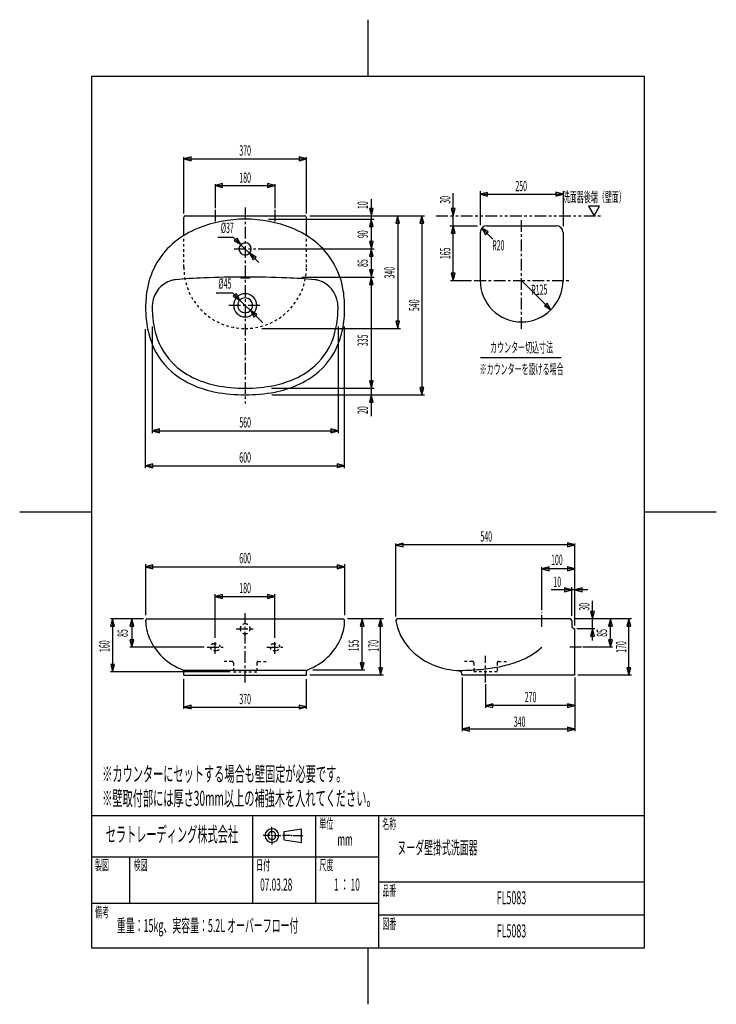
# Model space of a CAD drawing. Extents: x 0 to 210, y 0 to 297.
import ezdxf
from ezdxf.enums import TextEntityAlignment as Align

# ---------------------------------------------------------------- set-up
doc = ezdxf.new("R2010")
doc.units = 0
for name, pattern in [('AIGENLINE001', [5.856145, 3.5278, -0.776115, 0.776115, -0.776115]), ('AIGENLINE002', [7.408375, 3.5278, -0.776115, 0.776115, -0.776115, 0.776115, -0.776115]), ('AIGENLINE003', [1.55223, 0.776115, -0.776115])]:
    doc.linetypes.add(name, pattern=pattern)
doc.layers.get('0').update_dxf_attribs({"linetype": 'CONTINUOUS'})
doc.layers.add('_________2', color=7, linetype='CONTINUOUS')
doc.styles.get("Standard").update_dxf_attribs({"font": 'TXT', "bigfont": 'EXTFONT.SHX'})

msp = doc.modelspace()

# ---------------------------------------------------------------- linework, layer by layer
at = {"color": 7}
for p, q in [((49.6993, 239.036), (49.6993, 255.945)), ((49.6993, 255.496), (86.6993, 255.496)), ((51.9098, 256.082), (49.6994, 255.489)), ((49.6994, 255.489), (51.9098, 254.897)), ((51.9098, 254.897), (51.9098, 256.082)), ((86.6993, 255.504), (84.4887, 256.096)), ((84.4887, 256.096), (84.4887, 254.911)), ((84.4887, 254.911), (86.6993, 255.504)), ((86.6993, 239.036), (86.6993, 255.945)), ((59.1993, 247.817), (59.1993, 240.582)), ((59.1993, 247.449), (77.1994, 247.449)), ((61.4099, 248.034), (59.1995, 247.442)), ((59.1995, 247.442), (61.4099, 246.85)), ((61.4099, 246.85), (61.4099, 248.034)), ((77.1994, 247.457), (74.9888, 248.049)), ((74.9888, 248.049), (74.9888, 246.864)), ((74.9888, 246.864), (77.1994, 247.457)), ((77.1994, 247.817), (77.1994, 240.582)), ((130.937, 218.796), (130.937, 245.155)), ((139.047, 245.711), (139.047, 235.454)), ((141.257, 245.366), (139.047, 244.774)), ((139.047, 244.781), (164.047, 244.781)), ((139.047, 244.774), (141.257, 244.181)), ((141.257, 244.181), (141.257, 245.366)), ((164.047, 244.788), (161.837, 245.38)), ((161.837, 245.38), (161.837, 244.196)), ((161.837, 244.196), (164.047, 244.788)), ((164.047, 245.711), (164.047, 235.16)), ((106.245, 177.905), (106.245, 243.313)), ((171.736, 241.175), (173.398, 238.296)), ((175.06, 241.175), (171.736, 241.175)), ((173.398, 238.296), (175.06, 241.175)), ((49.6993, 232.351), (49.6993, 237.796)), ((50.1993, 238.296), (86.1994, 238.296)), ((86.6993, 232.351), (86.6993, 237.796)), ((87.6577, 238.296), (122.268, 238.296)), ((105.66, 240.507), (106.252, 238.296)), ((106.844, 240.507), (105.66, 240.507)), ((106.252, 238.296), (106.844, 240.507)), ((114.177, 238.296), (113.585, 236.086)), ((114.769, 236.086), (114.177, 238.296)), ((114.184, 238.296), (114.184, 204.296)), ((121.444, 238.296), (120.852, 236.086)), ((122.036, 236.086), (121.444, 238.296)), ((121.451, 238.296), (121.451, 184.296)), ((130.352, 240.507), (130.944, 238.296)), ((131.536, 240.507), (130.352, 240.507)), ((130.944, 238.296), (131.536, 240.507)), ((75.1933, 237.296), (107.143, 237.296)), ((106.237, 237.296), (105.645, 235.086)), ((105.645, 235.086), (106.83, 235.086)), ((106.83, 235.086), (106.237, 237.296)), ((113.585, 236.086), (114.769, 236.086)), ((120.852, 236.086), (122.036, 236.086)), ((129.878, 235.296), (138.228, 235.296)), ((130.93, 235.296), (130.337, 233.085)), ((131.521, 233.085), (130.93, 235.296)), ((141.047, 235.296), (162.048, 235.296)), ((64.7126, 231.783), (59.9197, 231.783)), ((64.7126, 231.783), (72.3215, 224.174)), ((130.337, 233.085), (131.521, 233.085)), ((139.047, 233.296), (139.047, 218.796)), ((141.49, 233.428), (139.508, 234.573)), ((139.508, 234.573), (140.652, 232.591)), ((139.508, 234.573), (142.844, 231.237)), ((140.652, 232.591), (141.49, 233.428)), ((164.047, 233.296), (164.047, 218.796)), ((65.7471, 231.586), (64.9095, 230.748)), ((64.9095, 230.748), (66.8913, 229.604)), ((66.8913, 229.604), (65.7471, 231.586)), ((105.66, 230.506), (106.252, 228.296)), ((106.844, 230.506), (105.66, 230.506)), ((106.252, 228.296), (106.844, 230.506)), ((71.4841, 225.839), (69.5023, 226.983)), ((69.5023, 226.983), (70.6464, 225.001)), ((70.6464, 225.001), (71.4841, 225.839)), ((72.165, 228.296), (107.143, 228.296)), ((106.237, 228.296), (105.645, 226.085)), ((105.645, 226.085), (106.83, 226.085)), ((106.83, 226.085), (106.237, 228.296)), ((85.3061, 219.796), (107.143, 219.796)), ((106.237, 219.796), (105.645, 217.585)), ((105.66, 222.006), (106.252, 219.796)), ((106.844, 222.006), (105.66, 222.006)), ((106.83, 217.585), (106.237, 219.796)), ((106.252, 219.796), (106.844, 222.006)), ((130.352, 221.006), (130.944, 218.796)), ((131.536, 221.006), (130.352, 221.006)), ((130.944, 218.796), (131.536, 221.006)), ((66.8995, 219.596), (69.4992, 219.596)), ((105.645, 217.585), (106.83, 217.585)), ((130.114, 218.796), (136.421, 218.796)), ((151.547, 218.796), (160.386, 209.957)), ((64.5133, 214.982), (59.4849, 214.982)), ((64.5133, 214.982), (73.5331, 205.962)), ((65.4641, 214.869), (64.6264, 214.031)), ((64.6264, 214.031), (66.6082, 212.887)), ((66.6082, 212.887), (65.4641, 214.869)), ((159.242, 211.939), (158.404, 211.101)), ((158.404, 211.101), (160.386, 209.957)), ((160.386, 209.957), (159.242, 211.939)), ((71.7721, 208.561), (69.7903, 209.705)), ((69.7903, 209.705), (70.9344, 207.723)), ((70.9344, 207.723), (71.7721, 208.561)), ((113.599, 206.506), (114.192, 204.296)), ((114.784, 206.506), (113.599, 206.506)), ((114.192, 204.296), (114.784, 206.506)), ((38.1991, 162.156), (38.1991, 204.107)), ((40.199, 204.931), (40.199, 172.683)), ((73.1834, 204.296), (115.082, 204.296)), ((96.1996, 204.931), (96.1996, 172.683)), ((98.1998, 162.156), (98.1998, 204.931)), ((139.119, 195.537), (163.461, 195.537)), ((105.66, 188.506), (106.252, 186.296)), ((106.844, 188.506), (105.66, 188.506)), ((106.252, 186.296), (106.844, 188.506)), ((76.1338, 186.296), (107.143, 186.296)), ((76.2513, 184.296), (122.267, 184.296)), ((106.237, 184.296), (105.645, 182.085)), ((106.83, 182.085), (106.237, 184.296)), ((120.866, 186.506), (121.459, 184.296)), ((122.051, 186.506), (120.866, 186.506)), ((121.459, 184.296), (122.051, 186.506)), ((105.645, 182.085), (106.83, 182.085)), ((40.199, 173.401), (96.1996, 173.401)), ((42.4096, 173.986), (40.1992, 173.394)), ((40.1992, 173.394), (42.4096, 172.802)), ((42.4096, 172.802), (42.4096, 173.986)), ((96.1996, 173.409), (93.989, 174.001)), ((93.989, 174.001), (93.989, 172.816)), ((93.989, 172.816), (96.1996, 173.409)), ((40.4097, 163.499), (38.1993, 162.907)), ((40.4097, 162.315), (40.4097, 163.499)), ((98.1998, 162.921), (95.9892, 163.514)), ((95.9892, 163.514), (95.9892, 162.329)), ((38.1991, 162.914), (98.1998, 162.914)), ((38.1993, 162.907), (40.4097, 162.315)), ((95.9892, 162.329), (98.1998, 162.921)), ((167.643, 139.007), (165.432, 139.6)), ((165.432, 139.6), (165.432, 138.415)), ((115.853, 139.585), (113.642, 138.993)), ((113.642, 117.413), (113.642, 139.467)), ((167.643, 139), (113.642, 139)), ((113.642, 138.993), (115.853, 138.401)), ((115.853, 138.401), (115.853, 139.585)), ((165.432, 138.415), (167.643, 139.007)), ((167.643, 114.702), (167.643, 139.467)), ((38.1991, 133.192), (38.1991, 117.848)), ((38.1991, 132.434), (98.1998, 132.434)), ((40.4097, 133.019), (38.1993, 132.427)), ((38.1993, 132.427), (40.4097, 131.835)), ((40.4097, 131.835), (40.4097, 133.019)), ((98.1998, 132.441), (95.9892, 133.034)), ((95.9892, 133.034), (95.9892, 131.849)), ((95.9892, 131.849), (98.1998, 132.441)), ((98.1998, 133.192), (98.1998, 117.848)), ((159.853, 132.398), (157.643, 131.806)), ((157.643, 119.313), (157.643, 132.279)), ((167.643, 131.813), (157.643, 131.813)), ((157.643, 131.806), (159.853, 131.213)), ((159.853, 131.213), (159.853, 132.398)), ((167.643, 131.82), (165.432, 132.412)), ((165.432, 132.412), (165.432, 131.228)), ((165.432, 131.228), (167.643, 131.82)), ((171.503, 125.474), (160.476, 125.474)), ((166.643, 125.481), (164.432, 126.073)), ((164.432, 126.073), (164.432, 124.889)), ((164.432, 124.889), (166.643, 125.481)), ((166.643, 117.661), (166.643, 126.277)), ((169.854, 126.059), (167.643, 125.466)), ((167.643, 125.466), (169.854, 124.874)), ((169.854, 124.874), (169.854, 126.059)), ((59.1993, 110.984), (59.1993, 124.2)), ((59.1993, 123.448), (77.1994, 123.448)), ((61.4099, 124.033), (59.1995, 123.441)), ((59.1995, 123.441), (61.4099, 122.849)), ((61.4099, 122.849), (61.4099, 124.033)), ((77.1994, 123.455), (74.9888, 124.048)), ((74.9888, 124.048), (74.9888, 122.863)), ((74.9888, 122.863), (77.1994, 123.455)), ((77.1994, 110.984), (77.1994, 124.2)), ((172.941, 110.233), (172.941, 122.118)), ((172.356, 118.913), (172.949, 116.702)), ((173.541, 118.913), (172.356, 118.913)), ((172.949, 116.702), (173.541, 118.913)), ((28.2426, 116.702), (27.6502, 114.491)), ((37.5616, 116.702), (27.6555, 116.702)), ((28.8348, 114.491), (28.2426, 116.702)), ((28.2498, 116.702), (28.2498, 100.702)), ((34.054, 116.702), (33.4616, 114.491)), ((34.6462, 114.491), (34.054, 116.702)), ((34.0612, 116.702), (34.0612, 108.202)), ((38.6992, 116.702), (97.6996, 116.702)), ((109.902, 116.702), (99.0135, 116.702)), ((103.456, 116.702), (102.863, 114.491)), ((104.048, 114.491), (103.456, 116.702)), ((103.463, 101.202), (103.463, 116.702)), ((109.034, 116.702), (108.442, 114.491)), ((109.626, 114.491), (109.034, 116.702)), ((109.041, 99.702), (109.041, 116.702)), ((166.143, 116.702), (114.143, 116.702)), ((166.643, 116.202), (166.643, 114.702)), ((184.707, 116.702), (167.423, 116.702)), ((178.325, 116.702), (177.733, 114.491)), ((178.917, 114.491), (178.325, 116.702)), ((178.332, 108.202), (178.332, 116.702)), ((183.839, 116.702), (183.246, 114.491)), ((184.431, 114.491), (183.839, 116.702)), ((183.846, 99.702), (183.846, 116.702)), ((27.6502, 114.491), (28.8348, 114.491)), ((33.4616, 114.491), (34.6462, 114.491)), ((102.863, 114.491), (104.048, 114.491)), ((108.442, 114.491), (109.626, 114.491)), ((167.643, 99.702), (167.643, 113.702)), ((173.593, 113.702), (168.224, 113.702)), ((172.934, 113.702), (172.342, 111.491)), ((173.526, 111.491), (172.934, 113.702)), ((177.733, 114.491), (178.917, 114.491)), ((183.246, 114.491), (184.431, 114.491)), ((33.4762, 110.413), (34.0684, 108.202)), ((34.6608, 110.413), (33.4762, 110.413)), ((34.0684, 108.202), (34.6608, 110.413)), ((172.342, 111.491), (173.526, 111.491)), ((177.747, 110.413), (178.34, 108.202)), ((178.932, 110.413), (177.747, 110.413)), ((178.34, 108.202), (178.932, 110.413)), ((55.8541, 108.202), (33.4008, 108.202)), ((178.901, 108.202), (170.034, 108.202)), ((27.6648, 102.913), (28.257, 100.702)), ((28.8494, 102.913), (27.6648, 102.913)), ((28.257, 100.702), (28.8494, 102.913)), ((49.578, 101.202), (86.8206, 101.202)), ((104.323, 101.202), (88.581, 101.202)), ((102.878, 103.413), (103.47, 101.202)), ((104.063, 103.413), (102.878, 103.413)), ((103.47, 101.202), (104.063, 103.413)), ((108.456, 101.913), (109.048, 99.702)), ((109.641, 101.913), (108.456, 101.913)), ((109.048, 99.702), (109.641, 101.913)), ((183.261, 101.913), (183.853, 99.702)), ((184.445, 101.913), (183.261, 101.913)), ((183.853, 99.702), (184.445, 101.913)), ((63.6632, 100.702), (27.6555, 100.702)), ((49.6993, 99.702), (49.6993, 100.841)), ((49.6993, 99.702), (86.6993, 99.702)), ((49.6993, 89.5321), (49.6993, 98.5131)), ((86.6993, 99.702), (86.6993, 100.841)), ((86.6993, 89.5321), (86.6993, 98.5131)), ((109.902, 99.702), (87.7208, 99.702)), ((167.643, 99.702), (133.642, 99.702)), ((133.643, 99.0526), (133.643, 82.8158)), ((167.643, 99.0526), (167.643, 82.8158)), ((184.707, 99.702), (168.457, 99.702)), ((140.643, 97.0414), (140.643, 89.921)), ((49.6993, 90.1263), (86.6993, 90.1263)), ((51.9098, 90.7113), (49.6994, 90.1191)), ((49.6994, 90.1191), (51.9098, 89.5269)), ((51.9098, 89.5269), (51.9098, 90.7113)), ((86.6993, 90.1336), (84.4887, 90.7258)), ((84.4887, 90.7258), (84.4887, 89.5414)), ((84.4887, 89.5414), (86.6993, 90.1336)), ((142.854, 91.1196), (140.643, 90.5273)), ((167.643, 90.5346), (140.643, 90.5346)), ((140.643, 90.5273), (142.854, 89.9351)), ((142.854, 89.9351), (142.854, 91.1196)), ((167.643, 90.5418), (165.432, 91.134)), ((165.432, 91.134), (165.432, 89.9496)), ((165.432, 89.9496), (167.643, 90.5418)), ((135.853, 84.0144), (133.643, 83.4221)), ((167.643, 83.4294), (133.643, 83.4294)), ((133.643, 83.4221), (135.853, 82.8299)), ((135.853, 82.8299), (135.853, 84.0144)), ((167.643, 83.4366), (165.432, 84.0288)), ((165.432, 84.0288), (165.432, 82.8444)), ((165.432, 82.8444), (167.643, 83.4366))]:
    msp.add_line(p, q, dxfattribs=at)
at = {"color": 7, "linetype": 'AIGENLINE001'}
for p, q in [((68.1994, 240.827), (68.1994, 181.701)), ((59.1993, 240.133), (59.1993, 236.053)), ((77.1994, 240.133), (77.1994, 236.053)), ((151.547, 204.214), (151.547, 237.203)), ((64.9, 228.296), (71.4288, 228.296)), ((137.289, 218.796), (165.877, 218.796)), ((63.2677, 211.296), (72.9795, 211.296)), ((68.1994, 97.5657), (68.1994, 118.411)), ((157.643, 114.353), (157.643, 118.781)), ((65.5029, 113.702), (70.8759, 113.702)), ((59.1993, 106.122), (59.1993, 110.366)), ((77.1994, 106.122), (77.1994, 110.366)), ((56.7056, 108.202), (61.5679, 108.202)), ((74.7055, 108.202), (79.5679, 108.202)), ((169.595, 108.202), (165.606, 108.202)), ((140.642, 97.5657), (140.642, 105.603))]:
    msp.add_line(p, q, dxfattribs=at)
at = {"color": 7, "linetype": 'AIGENLINE002'}
msp.add_line((125.818, 238.296), (175.444, 238.296), dxfattribs=at)
at = {"color": 7, "linetype": 'AIGENLINE003'}
for p, q in [((49.6993, 222.796), (49.6993, 232.351)), ((86.6993, 222.796), (86.6993, 232.351)), ((58.6993, 109.202), (59.6994, 109.202)), ((58.6993, 107.202), (59.6994, 107.202)), ((76.6995, 109.202), (77.6993, 109.202)), ((76.6995, 107.202), (77.6993, 107.202)), ((64.1992, 103.902), (61.2857, 103.902)), ((64.6995, 103.402), (64.6995, 100.702)), ((71.6993, 103.402), (71.6993, 100.702)), ((72.1995, 103.902), (75.113, 103.902)), ((136.642, 103.902), (133.729, 103.902)), ((137.143, 103.402), (137.143, 100.702)), ((144.142, 103.402), (144.142, 100.702)), ((144.643, 103.902), (147.556, 103.902)), ((64.6995, 100.702), (71.6993, 100.702)), ((144.142, 100.702), (137.143, 100.702))]:
    msp.add_line(p, q, dxfattribs=at)
at = {"color": 7}
for centre, radius, start, end in [((50.218746, 237.77652), 0.519848, 92.141559, 177.858412), ((86.180205, 237.776912), 0.519448, 2.099936, 87.880314), ((68.228982, 199.116703), 38.179196, 90.044431, 111.866886), ((68.169756, 199.116703), 38.179196, 68.133094, 89.955549), ((141.123843, 233.21918), 2.078255, 92.131505, 177.888205), ((161.970338, 233.219179), 2.078256, 2.111792, 87.868457), ((65.196355, 207.444683), 29.322301, 112.428349, 128.302932), ((71.202383, 207.444683), 29.322301, 51.697048, 67.571631), ((61.868248, 212.218801), 23.515579, 129.149349, 169.744579), ((68.270221, 228.225011), 1.922186, 92.112391, 177.887579), ((68.199369, 228.295863), 1.850028, 0.00001, 89.99998), ((74.530476, 212.218784), 23.515602, 10.255434, 50.850631), ((68.270206, 228.3667), 1.92217, 182.11199, 267.888039), ((68.199369, 228.295864), 1.850028, 270.00002, 359.99999), ((68.183302, -112.995154), 332.79088, 89.997224, 92.146607), ((66.906917, 219.803295), 0.20769, 182.088612, 267.960747), ((68.215436, -112.995154), 332.79088, 87.853374, 90.002756), ((69.491715, 219.803401), 0.2078, 272.067611, 357.88307), ((48.403385, 210.97312), 8.179076, 107.244307, 173.011789), ((47.777971, 212.926898), 6.127746, 96.328607, 107.074974), ((62.828322, 38.752662), 180.949278, 92.251972, 94.985702), ((73.570417, 38.752662), 180.949278, 85.014278, 87.748008), ((88.620778, 212.926991), 6.127652, 72.924894, 83.671376), ((87.995345, 210.973111), 8.179085, 6.988244, 72.755674), ((151.547003, 218.795864), 12.500003, 179.999575, 269.999625), ((151.546831, 218.795868), 12.500007, 270.000415, 0.000385), ((68.397908, 210.772), 30.199633, 169.249071, 180.427624), ((68.199456, 211.295845), 3.499981, 90.00141, 180.00142), ((68.199282, 211.295845), 3.499981, 359.9986, 89.99857), ((67.992775, 210.7713), 30.207683, 359.573838, 10.749362), ((51.479016, 210.578508), 11.279882, 172.922977, 180.161998), ((68.199455, 211.295673), 3.49998, 179.99856, 269.99861), ((68.199369, 211.295759), 2.250006, 179.99997, 270.00002), ((68.19937, 211.295759), 2.250006, 90, 179.99997), ((68.199282, 211.295674), 3.499981, 270.00143, 0.0014), ((68.199369, 211.295759), 2.250006, 0.00001, 89.99998), ((68.199369, 211.29576), 2.250006, 270.00002, 359.99999), ((84.919661, 210.578504), 11.279944, 359.838042, 7.076983), ((73.003608, 210.479892), 34.804556, 179.890133, 185.392585), ((73.21792, 210.537499), 33.018743, 179.984155, 182.564319), ((66.109401, 209.921384), 25.891485, 181.906051, 197.052659), ((70.292582, 209.920862), 25.888225, 342.946356, 358.094885), ((63.18031, 210.537511), 33.019251, 357.43572, 0.015805), ((63.39488, 210.479903), 34.804807, 354.607454, 0.109828), ((65.668454, 209.579649), 27.418043, 184.960205, 197.647637), ((70.730284, 209.579649), 27.418043, 342.352382, 355.039814), ((60.960891, 208.170204), 20.456452, 196.592222, 227.181686), ((75.437874, 208.170176), 20.456413, 312.818333, 343.407847), ((60.496419, 207.753643), 21.936508, 197.198107, 228.50915), ((75.90229, 207.753671), 21.936545, 311.490871, 342.801868), ((62.92763, 210.764129), 23.698041, 227.956355, 245.639337), ((73.471108, 210.764129), 23.698041, 294.360683, 312.043665), ((62.850701, 210.969399), 25.907619, 229.320675, 246.707466), ((73.548071, 210.969323), 25.907536, 293.292552, 310.679389), ((66.02378, 219.066011), 34.600249, 247.182965, 258.705559), ((65.922204, 218.064096), 31.584538, 246.152951, 258.141754), ((68.179922, 231.320021), 45.024448, 258.796418, 270.024757), ((68.218816, 231.320021), 45.024448, 269.975263, 281.203602), ((70.476534, 218.064096), 31.584538, 281.858266, 293.847069), ((70.374958, 219.066011), 34.600249, 281.294461, 292.817055), ((68.182488, 232.219502), 47.923991, 259.254597, 270.020192), ((68.21625, 232.219502), 47.923991, 269.979828, 280.745423), ((38.718203, 116.182875), 0.519443, 92.099376, 177.880854), ((51.249285, 116.217781), 13.050179, 180.06894, 203.393918), ((85.149453, 116.217781), 13.050179, 336.606102, 359.93108), ((97.680859, 116.183021), 0.519285, 2.103673, 87.935791), ((114.161296, 116.183021), 0.519285, 92.064172, 177.896324), ((114.161303, 116.204604), 0.518948, 180.278398, 192.19978), ((129.389451, 118.683209), 15.946825, 189.340803, 222.663154), ((166.124066, 116.183301), 0.519008, 2.073827, 87.926163), ((167.642851, 114.702079), 1.000117, 179.99997, 270.00002), ((55.492077, 117.881027), 17.605302, 202.879447, 249.684594), ((80.906983, 117.88069), 17.604874, 290.314823, 337.121175), ((132.159157, 120.984258), 19.543795, 222.12104, 246.476498), ((144.940435, 121.725796), 18.553851, 299.59692, 313.205468), ((141.636621, 127.188949), 24.936529, 288.163319, 299.997895), ((49.086542, 100.832773), 0.61277, 0.736457, 61.415256), ((87.3122, 100.832572), 0.612949, 118.576065, 179.244877), ((133.40972, 123.229224), 22.102749, 245.826831, 266.129316), ((132.440097, 176.786132), 75.611044, 269.604131, 275.215038), ((132.096382, 99.664933), 1.546708, 1.37465, 78.015122), ((134.916543, 151.814506), 50.518074, 274.992255, 281.2149), ((137.987011, 137.264954), 35.649643, 280.922223, 288.688554)]:
    msp.add_arc(centre, radius, start, end, dxfattribs=at)
at = {"color": 7, "linetype": 'AIGENLINE003'}
for centre, radius, start, end in [((68.199452, 222.795816), 18.50019, 179.999703, 269.999753), ((68.199194, 222.795737), 18.500111, 270.000553, 0.000524), ((68.256936, 113.759528), 1.558635, 182.116686, 267.883343), ((68.199369, 113.701961), 1.500004, 90, 179.99997), ((68.142203, 113.759127), 1.558219, 272.102468, 357.897542), ((68.199369, 113.701961), 1.500004, 0.00001, 89.99998), ((58.737931, 108.163366), 1.039302, 92.130919, 177.87892), ((58.737357, 108.240081), 1.03872, 182.110334, 267.899567), ((59.660783, 108.240631), 1.03929, 272.129621, 357.860518), ((59.660994, 108.163601), 1.039058, 2.108594, 87.881527), ((76.738142, 108.163197), 1.039471, 92.130042, 177.869928), ((76.737411, 108.240093), 1.038726, 182.110993, 267.908777), ((77.661037, 108.163589), 1.039064, 2.109253, 87.890737), ((77.660669, 108.2408), 1.039459, 272.128744, 357.851525), ((64.180539, 103.383032), 0.519285, 2.103673, 87.935791), ((72.21851, 103.382721), 0.519608, 92.097232, 177.863265), ((136.623639, 103.383067), 0.519249, 2.099937, 87.939526), ((144.661263, 103.383032), 0.519285, 92.064172, 177.896324)]:
    msp.add_arc(centre, radius, start, end, dxfattribs=at)
at = {"layer": '_________2', "color": 7}
for p, q in [((105.239, 297.45), (105.239, 280.43)), ((21.9885, 17.4285), (21.9885, 280.43)), ((21.9885, 280.43), (188.49, 280.43)), ((188.49, 280.43), (188.49, 17.4285)), ((21.9885, 148.931), (0.238058, 148.931)), ((210.24, 148.931), (188.49, 148.931)), ((21.9885, 57.4284), (188.49, 57.4284)), ((70.4888, 30.9285), (70.4888, 57.4284)), ((89.4886, 30.9285), (89.4886, 57.4284)), ((108.489, 17.4285), (108.489, 57.4284)), ((76.2684, 51.817), (76.2684, 54.0039)), ((75.7764, 51.3243), (73.5894, 51.3243)), ((76.2684, 51.3243), (76.0169, 51.3243)), ((76.2684, 51.3243), (76.2684, 51.5765)), ((76.2684, 51.3243), (76.5205, 51.3243)), ((76.2684, 51.3243), (76.2684, 51.0728)), ((76.2684, 50.8324), (76.2684, 48.6454)), ((76.761, 51.3243), (78.948, 51.3243)), ((81.6799, 51.3243), (79.4937, 51.3243)), ((79.9794, 52.5439), (85.1574, 53.4093)), ((79.9794, 50.1048), (79.9794, 52.5439)), ((82.1726, 51.3243), (81.9204, 51.3243)), ((82.1726, 51.3243), (82.4248, 51.3243)), ((82.6652, 51.3243), (85.5901, 51.3243)), ((85.1574, 49.24), (85.1574, 53.4093)), ((79.9794, 50.1048), (85.1574, 49.24)), ((21.9885, 44.9288), (108.489, 44.9288)), ((33.4883, 30.9285), (33.4883, 44.9288)), ((108.489, 37.4281), (188.49, 37.4281)), ((21.9885, 30.9285), (108.489, 30.9285)), ((108.489, 27.4283), (188.49, 27.4283)), ((188.49, 17.4285), (21.9885, 17.4285)), ((105.239, 17.4285), (105.239, 0.44821))]:
    msp.add_line(p, q, dxfattribs=at)
for centre, radius, start, end in [((76.348354, 51.404327), 2.165778, 182.117004, 267.883025), ((76.348388, 51.245002), 2.165786, 92.117855, 177.901053), ((76.315273, 51.277401), 1.267363, 92.121786, 177.878185), ((76.315273, 51.371246), 1.267363, 182.121815, 267.878214), ((76.26835, 51.324323), 2.084985, 0.00001, 89.99998), ((76.22211, 51.277367), 1.267371, 2.123295, 87.909056), ((76.221461, 51.371929), 1.268044, 272.119164, 357.848485), ((76.188379, 51.40501), 2.166459, 272.115468, 357.865604)]:
    msp.add_arc(centre, radius, start, end, dxfattribs=at)

# ---------------------------------------------------------------- texts
at = {"color": 7, "width": 0.5}
for s, p in [('370', (68.1994, 256.453)), ('180', (68.1994, 248.256)), ('250', (151.414, 245.725)), ('洗面器後端（壁面）', (173.48, 242.432)), ('%%c37', (62.8307, 233.118)), ('R20', (144.515, 227.85)), ('%%c45', (62.0857, 216.314)), ('カウンター切込寸法', (151.547, 197.053)), ('※カウンターを設ける場合', (151.547, 190.523)), ('560', (68.1994, 174.429)), ('600', (68.1994, 163.878)), ('540', (140.882, 140.041)), ('600', (68.1994, 133.496)), ('100', (162.189, 132.971)), ('10', (162.288, 126.335)), ('180', (68.1994, 124.478)), ('370', (68.1994, 90.988)), ('270', (154.246, 91.5895)), ('340', (150.936, 84.1494))]:
    msp.add_text(s, height=3.09234, dxfattribs=at).set_placement(p, align=Align.CENTER)
for s, rotation, p in [('30', 90, (130.044, 243.112)), ('10', 90, (105.19, 241.511)), ('90', 90, (105.19, 232.717)), ('165', 90, (130.044, 226.957)), ('85', 90, (105.19, 224.009)), ('340', 90, (113.244, 221.148)), ('R125', 2.06128, (156.94, 214.454)), ('540', 90, (120.689, 211.307)), ('335', 90, (105.19, 200.725)), ('20', 90, (105.19, 179.691)), ('30', 90, (171.986, 120.361)), ('85', 90, (32.8132, 112.412)), ('85', 90, (177.298, 112.473)), ('160', 90, (27.3291, 108.463)), ('155', 90, (102.463, 108.683)), ('170', 90, (108.432, 108.584)), ('170', 90, (183.089, 108.227))]:
    msp.add_text(s, height=3.09234, rotation=rotation, dxfattribs=at).set_placement(p, align=Align.CENTER)
at = {"layer": '_________2', "color": 7, "width": 0.5}
for s, height, p in [('※カウンターにセットする場合も壁固定が必要です。', 4.49794, (25.1087, 67.678336)), ('※壁取付部には厚さ30mm以上の補強木を入れてください。', 4.49794, (25.1087, 60.3495)), ('単位', 3.09234, (90.5821, 53.3377)), ('名称', 3.09234, (109.544, 53.3377)), ('ヌーダ壁掛式洗面器', 3.9357, (114.118, 45.7453)), ('製図', 3.09234, (22.96, 40.9304)), ('検図', 3.09234, (34.5783, 40.9304)), ('日付', 3.09234, (71.532, 40.9304)), ('尺度', 3.09234, (90.5821, 40.9304)), ('07.03.28', 3.65458, (72.7247, 34.7375)), ('品番', 3.09234, (109.544, 33.1989)), ('備考', 3.09234, (22.96, 26.731)), ('重量：15kg、実容量：5.2L オーバーフロー付', 3.9357, (29.5257, 22.2269)), ('図番', 3.09234, (109.544, 23.1991))]:
    msp.add_text(s, height=height, dxfattribs=at).set_placement(p)
for s, height, p in [('セラトレーディング株式会社', 4.49794, (46.1194, 49.4564)), ('mm', 3.65458, (98.3068, 48.3415)), ('1 ： 10', 3.65458, (98.8986, 34.7375)), ('FL5083', 3.9357, (148.489, 30.6274)), ('FL5083', 3.9357, (148.489, 20.627))]:
    msp.add_text(s, height=height, dxfattribs=at).set_placement(p, align=Align.CENTER)

doc.saveas('drawing.dxf')
